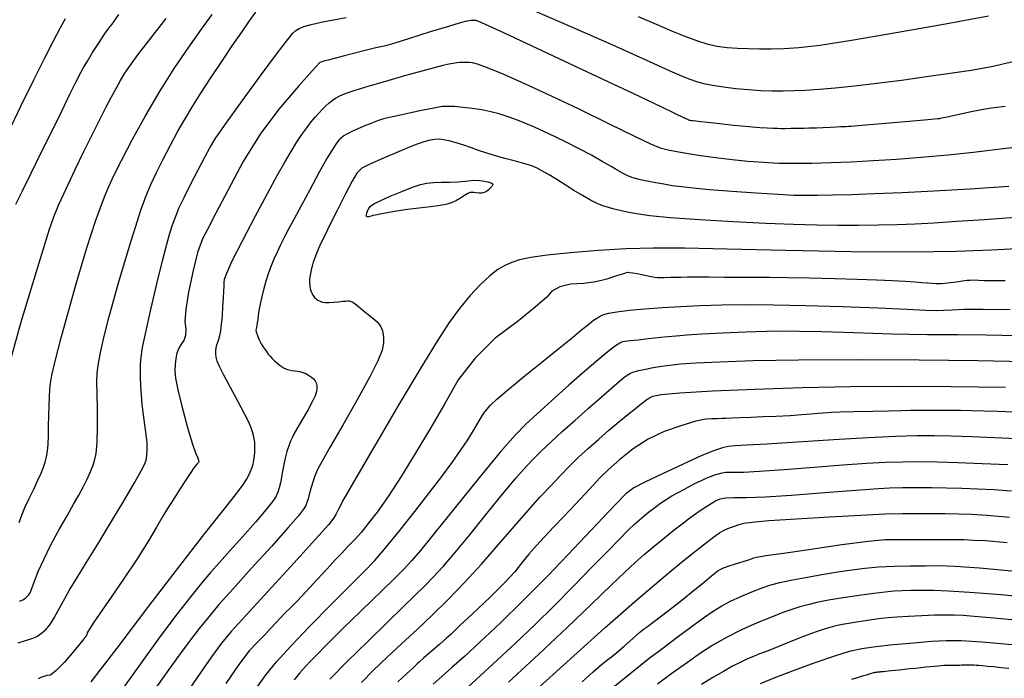
# Model space of a CAD drawing. Extents: x 349769 to 352969, y 1053825 to 1056825.
# Drawn here: x 351147 to 351305, y 1054960 to 1055066 of the extents above; entities that cross this region are included whole.
import ezdxf

# ---------------------------------------------------------------- set-up
doc = ezdxf.new("R2010")
doc.units = 0
doc.header["$MEASUREMENT"] = 0
doc.layers.add('INDEX', color=1, linetype='CONTINUOUS')
doc.layers.add('INTER', color=33, linetype='CONTINUOUS')

msp = doc.modelspace()

# ---------------------------------------------------------------- linework, layer by layer
at = {"layer": 'INDEX', "linetype": 'CONTINUOUS'}
for points in [[(351146.68, 1055036.29), (351147.7, 1055038.43), (351149.11, 1055041.3), (351150.91, 1055044.91), (351152.54, 1055048.22), (351154.03, 1055051.24), (351155.34, 1055053.95), (351156.37, 1055056.02), (351157.09, 1055057.45), (351157.52, 1055058.24), (351158.15, 1055059.3), (351158.98, 1055060.66), (351160.03, 1055062.29), (351160.89, 1055063.6), (351161.58, 1055064.58), (351162.1, 1055065.23), (351163.17, 1055066.76)], [(351305.51, 1055052.02), (351302.92, 1055051.67), (351300.32, 1055051.21), (351297.68, 1055050.63), (351295.92, 1055050.24), (351295.02, 1055050.05), (351294.98, 1055050.04), (351294.91, 1055050.03), (351294.82, 1055050.02), (351294.69, 1055050.01), (351293.11, 1055049.87), (351290.1, 1055049.61), (351285.64, 1055049.21), (351282.53, 1055048.94), (351280.79, 1055048.8), (351280.39, 1055048.77), (351279.98, 1055048.75), (351279.56, 1055048.73), (351279.13, 1055048.71), (351278.43, 1055048.68), (351277.46, 1055048.62), (351276.23, 1055048.56), (351275.24, 1055048.51), (351274.49, 1055048.49), (351273.99, 1055048.49), (351273.26, 1055048.48), (351272.32, 1055048.46), (351271.16, 1055048.44), (351270.22, 1055048.43), (351269.49, 1055048.43), (351268.97, 1055048.45), (351268.24, 1055048.47), (351267.3, 1055048.51), (351266.15, 1055048.57), (351264.35, 1055048.72), (351261.9, 1055048.97), (351258.81, 1055049.3), (351256.65, 1055049.54), (351255.43, 1055049.68), (351255.16, 1055049.72), (351254.96, 1055049.75), (351254.84, 1055049.77), (351254.8, 1055049.78), (351254.76, 1055049.79), (351254.72, 1055049.81), (351254.69, 1055049.84), (351253.94, 1055050.2), (351252.47, 1055050.89), (351250.29, 1055051.93), (351245.88, 1055054.01), (351239.24, 1055057.14), (351230.38, 1055061.32), (351224.3, 1055064.16), (351221.01, 1055065.66), (351220.51, 1055065.8), (351219.78, 1055065.8), (351218.83, 1055065.64), (351217.66, 1055065.32), (351215.78, 1055064.76), (351213.18, 1055063.96), (351209.87, 1055062.91), (351207.49, 1055062.18), (351206.04, 1055061.75), (351205.52, 1055061.64), (351204.49, 1055061.4), (351202.95, 1055061.02), (351200.9, 1055060.51), (351199.2, 1055060.08), (351197.84, 1055059.73), (351196.82, 1055059.46), (351196.09, 1055059.26), (351195.65, 1055059.13), (351195.49, 1055059.06), (351194.31, 1055057.78), (351192.1, 1055055.29), (351188.87, 1055051.58), (351185.89, 1055047.54), (351183.17, 1055043.18), (351180.71, 1055038.49), (351178.79, 1055034.85), (351177.43, 1055032.26), (351176.63, 1055030.72), (351175.85, 1055028.53), (351175.11, 1055025.68), (351174.4, 1055022.18), (351173.97, 1055019.44), (351173.82, 1055017.46), (351173.96, 1055016.23), (351173.9, 1055015.22), (351173.64, 1055014.42), (351173.19, 1055013.85), (351172.82, 1055013.17), (351172.53, 1055012.4), (351172.33, 1055011.54), (351172.22, 1055010.58), (351172.21, 1055009.53), (351172.28, 1055008.39), (351172.65, 1055006.5), (351173.29, 1055003.85), (351174.22, 1055000.45), (351174.96, 1054997.95), (351175.48, 1054996.36), (351175.81, 1054995.68), (351175.99, 1054995.19), (351176.02, 1054994.87), (351175.89, 1054994.74), (351175.73, 1054994.55), (351175.51, 1054994.3), (351175.26, 1054993.98), (351174.75, 1054993.25), (351174, 1054992.11), (351173, 1054990.56), (351172.17, 1054989.26), (351171.52, 1054988.23), (351171.03, 1054987.45), (351170.28, 1054986.19), (351169.25, 1054984.45), (351167.96, 1054982.23), (351166.15, 1054979.38), (351163.83, 1054975.92), (351161, 1054971.83), (351159.09, 1054969.01), (351158.11, 1054967.46), (351158.05, 1054967.17), (351157.43, 1054966.29), (351156.24, 1054964.84), (351154.48, 1054962.79), (351153.14, 1054961.41), (351152.2, 1054960.68), (351151.67, 1054960.61), (351151.16, 1054960.49), (351150.68, 1054960.33), (351150.22, 1054960.11)], [(351305.53, 1055024.01), (351302.17, 1055024.02), (351301.23, 1055024.08), (351300.46, 1055024.1), (351299.85, 1055024.08), (351299.41, 1055024.03), (351298.68, 1055023.94), (351297.65, 1055023.81), (351296.33, 1055023.64), (351295.24, 1055023.54), (351294.4, 1055023.51), (351293.8, 1055023.55), (351293.04, 1055023.62), (351292.13, 1055023.7), (351291.07, 1055023.79), (351289.49, 1055023.89), (351287.42, 1055023.99), (351284.84, 1055024.09), (351281.76, 1055024.2), (351278.17, 1055024.3), (351274.09, 1055024.41), (351270.59, 1055024.49), (351267.67, 1055024.52), (351265.34, 1055024.51), (351262.94, 1055024.52), (351260.47, 1055024.54), (351257.94, 1055024.57), (351256.2, 1055024.58), (351255.27, 1055024.59), (351255.14, 1055024.58), (351254.52, 1055024.57), (351253.42, 1055024.55), (351251.83, 1055024.52), (351250.69, 1055024.5), (351249.98, 1055024.48), (351249.71, 1055024.46), (351249.28, 1055024.51), (351248.68, 1055024.63), (351247.92, 1055024.81), (351247.17, 1055024.98), (351246.44, 1055025.11), (351245.72, 1055025.23), (351245.21, 1055025.3), (351244.9, 1055025.33), (351244.8, 1055025.32), (351244.21, 1055025.13), (351243.13, 1055024.78), (351241.57, 1055024.25), (351239.81, 1055023.85), (351237.86, 1055023.59), (351235.72, 1055023.46), (351234.02, 1055023.05), (351232.75, 1055022.36), (351231.91, 1055021.39), (351230.12, 1055019.8), (351227.36, 1055017.59), (351223.64, 1055014.77), (351220.42, 1055011.6), (351217.71, 1055008.09), (351215.51, 1055004.22), (351213.24, 1055000.35), (351210.91, 1054996.46), (351208.51, 1054992.57), (351206.44, 1054989.36), (351204.68, 1054986.84), (351203.25, 1054985.01), (351202.09, 1054983.6), (351201.21, 1054982.59), (351200.6, 1054981.99), (351199.86, 1054981.22), (351198.98, 1054980.28), (351197.95, 1054979.18), (351196.66, 1054977.78), (351195.1, 1054976.09), (351193.27, 1054974.12), (351191.81, 1054972.57), (351190.71, 1054971.43), (351189.98, 1054970.72), (351189.21, 1054969.93), (351188.4, 1054969.08), (351187.55, 1054968.16), (351186.56, 1054967.1), (351185.42, 1054965.92), (351184.14, 1054964.6), (351182.47, 1054962.41), (351180.4, 1054959.33)], [(351306.85, 1055002.91), (351304.37, 1055003.01), (351302.14, 1055003.09), (351300.17, 1055003.15), (351298.33, 1055003.18), (351296.61, 1055003.2), (351295.01, 1055003.19), (351293.77, 1055003.18), (351292.88, 1055003.18), (351292.35, 1055003.18), (351291.49, 1055003.17), (351290.31, 1055003.16), (351288.8, 1055003.14), (351286.79, 1055003.09), (351284.26, 1055003.03), (351281.23, 1055002.95), (351279.02, 1055002.89), (351277.63, 1055002.84), (351277.05, 1055002.81), (351276.32, 1055002.76), (351275.42, 1055002.68), (351274.36, 1055002.57), (351272.89, 1055002.46), (351271, 1055002.35), (351268.7, 1055002.24), (351266.6, 1055002.15), (351264.69, 1055002.06), (351262.99, 1055002), (351261.64, 1055001.94), (351260.65, 1055001.9), (351260.02, 1055001.87), (351259.27, 1055001.84), (351258.41, 1055001.82), (351257.44, 1055001.79), (351255.84, 1055001.45), (351253.62, 1055000.78), (351250.78, 1054999.8), (351248.17, 1054998.56), (351245.78, 1054997.05), (351243.63, 1054995.29), (351241.85, 1054993.73), (351240.44, 1054992.38), (351239.4, 1054991.23), (351238.09, 1054989.82), (351236.52, 1054988.15), (351234.69, 1054986.23), (351233.03, 1054984.48), (351231.56, 1054982.9), (351230.27, 1054981.5), (351229.04, 1054980.09), (351227.87, 1054978.69), (351226.76, 1054977.28), (351225.08, 1054975.45), (351222.81, 1054973.2), (351219.97, 1054970.53), (351217.97, 1054968.65), (351216.81, 1054967.55), (351216.49, 1054967.23), (351215.79, 1054966.61), (351214.72, 1054965.67), (351213.27, 1054964.43), (351212.18, 1054963.48), (351211.46, 1054962.83), (351211.1, 1054962.48), (351210.41, 1054961.83), (351209.38, 1054960.87), (351208.01, 1054959.61)]]:
    msp.add_lwpolyline(points, dxfattribs=at)
at = {"layer": 'INDEX', "linetype": 'CONTINUOUS', "flags": 128}
for points in [[(351237.59, 1054959.63), (351239.35, 1054961.21), (351240.72, 1054962.4), (351241.71, 1054963.2), (351242.3, 1054963.61), (351243.17, 1054964.32), (351244.32, 1054965.31), (351245.73, 1054966.58), (351246.82, 1054967.54), (351247.6, 1054968.18), (351248.07, 1054968.5), (351248.99, 1054969.18), (351250.35, 1054970.21), (351252.16, 1054971.6), (351253.86, 1054972.93), (351255.44, 1054974.2), (351256.91, 1054975.41), (351258.07, 1054976.36), (351258.92, 1054977.05), (351259.46, 1054977.48), (351260.28, 1054977.9), (351261.38, 1054978.31), (351262.75, 1054978.72), (351263.75, 1054979.02), (351264.35, 1054979.21), (351264.57, 1054979.29), (351264.78, 1054979.37), (351264.99, 1054979.46), (351265.18, 1054979.54), (351265.6, 1054979.64), (351266.23, 1054979.75), (351267.08, 1054979.88), (351269.55, 1054980.23), (351273.63, 1054980.82), (351279.31, 1054981.64), (351283.53, 1054982.19), (351286.26, 1054982.46), (351287.53, 1054982.47), (351289.2, 1054982.47), (351291.28, 1054982.48), (351293.76, 1054982.49), (351295.67, 1054982.49), (351297, 1054982.49), (351297.76, 1054982.47), (351298.9, 1054982.44), (351300.45, 1054982.38), (351302.39, 1054982.29), (351305.84, 1054981.96)], [(351280.92, 1054960.05), (351281.83, 1054960.33), (351282.6, 1054960.57), (351282.6, 1054960.57), (351283.23, 1054960.76), (351283.74, 1054960.92), (351284.12, 1054961.02), (351284.12, 1054961.02), (351284.37, 1054961.09), (351284.54, 1054961.12), (351284.66, 1054961.15), (351284.66, 1054961.15), (351284.78, 1054961.16), (351284.91, 1054961.18), (351285.03, 1054961.2), (351285.03, 1054961.2), (351285.16, 1054961.21), (351285.3, 1054961.22), (351285.44, 1054961.24), (351285.44, 1054961.24), (351285.58, 1054961.25), (351285.76, 1054961.26), (351286, 1054961.28), (351286, 1054961.28), (351286.33, 1054961.31), (351286.74, 1054961.36), (351287.25, 1054961.41), (351287.25, 1054961.41), (351287.86, 1054961.47), (351288.55, 1054961.55), (351289.33, 1054961.64), (351289.33, 1054961.64), (351290.2, 1054961.73), (351291.1, 1054961.83), (351291.98, 1054961.93), (351291.98, 1054961.93), (351292.79, 1054962.01), (351293.52, 1054962.09), (351294.17, 1054962.15), (351294.17, 1054962.15), (351294.74, 1054962.2), (351295.23, 1054962.24), (351295.65, 1054962.26), (351295.65, 1054962.26), (351295.99, 1054962.28), (351296.28, 1054962.29), (351296.54, 1054962.29), (351296.54, 1054962.29), (351296.81, 1054962.29), (351297.08, 1054962.3), (351297.35, 1054962.3), (351297.35, 1054962.3), (351297.63, 1054962.3), (351297.92, 1054962.31), (351298.21, 1054962.31), (351298.21, 1054962.31), (351298.5, 1054962.32), (351298.79, 1054962.32), (351299.07, 1054962.32), (351299.07, 1054962.32), (351299.32, 1054962.33), (351299.55, 1054962.33), (351299.77, 1054962.33), (351299.77, 1054962.33), (351299.95, 1054962.33), (351300.12, 1054962.33), (351300.26, 1054962.34), (351300.26, 1054962.34), (351300.39, 1054962.34), (351300.57, 1054962.33), (351300.85, 1054962.31), (351300.85, 1054962.31), (351301.3, 1054962.27), (351301.91, 1054962.22), (351302.71, 1054962.14), (351302.71, 1054962.14), (351303.67, 1054962.05), (351304.81, 1054961.93), (351306.12, 1054961.8)]]:
    msp.add_lwpolyline(points, dxfattribs=at)
at = {"layer": 'INTER', "linetype": 'CONTINUOUS'}
for points, elevation in [([(351147.19, 1054985.22), (351147.6, 1054986.39), (351148.12, 1054987.62), (351148.12, 1054987.62), (351148.79, 1054989.06), (351149.53, 1054990.57), (351150.21, 1054991.98), (351150.21, 1054991.98), (351150.72, 1054993.13), (351151.1, 1054994.07), (351151.38, 1054994.9), (351151.38, 1054994.9), (351151.59, 1054995.72), (351151.75, 1054996.64), (351151.85, 1054997.76), (351151.9, 1054999.14), (351151.91, 1055000.71), (351151.94, 1055002.35), (351151.94, 1055002.35), (351152, 1055003.95), (351152.07, 1055005.4), (351152.14, 1055006.59), (351152.14, 1055006.59), (351152.21, 1055007.55), (351152.43, 1055008.83), (351152.98, 1055011.12), (351152.98, 1055011.12), (351153.96, 1055014.84), (351155.18, 1055019.3), (351156.36, 1055023.53), (351156.36, 1055023.53), (351157.3, 1055026.8), (351158.05, 1055029.29), (351158.74, 1055031.45), (351158.74, 1055031.45), (351159.47, 1055033.57), (351160.21, 1055035.64), (351160.91, 1055037.51), (351160.91, 1055037.51), (351161.58, 1055039.16), (351162.4, 1055040.94), (351163.6, 1055043.33), (351163.6, 1055043.33), (351165.34, 1055046.63), (351167.49, 1055050.52), (351169.84, 1055054.53), (351169.84, 1055054.53), (351172.19, 1055058.25), (351174.43, 1055061.55), (351176.45, 1055064.41), (351176.45, 1055064.41), (351178.16, 1055066.79)], 2454), ([(351147.24, 1054972.55), (351147.52, 1054972.66), (351147.78, 1054972.78), (351147.78, 1054972.78), (351148.03, 1054972.93), (351148.26, 1054973.1), (351148.48, 1054973.29), (351148.48, 1054973.29), (351148.7, 1054973.52), (351148.94, 1054973.92), (351149.25, 1054974.62), (351149.25, 1054974.62), (351149.66, 1054975.75), (351150.26, 1054977.31), (351151.13, 1054979.28), (351151.13, 1054979.28), (351152.3, 1054981.61), (351153.63, 1054984.05), (351154.9, 1054986.29), (351154.9, 1054986.29), (351155.94, 1054988.13), (351156.77, 1054989.61), (351157.46, 1054990.88), (351157.46, 1054990.88), (351158.05, 1054992.04), (351158.55, 1054993.12), (351158.97, 1054994.12), (351158.97, 1054994.12), (351159.31, 1054995.08), (351159.55, 1054996.29), (351159.71, 1054998.06), (351159.71, 1054998.06), (351159.76, 1055000.57), (351159.75, 1055003.38), (351159.71, 1055005.9), (351159.71, 1055005.9), (351159.68, 1055007.71), (351159.74, 1055009.16), (351159.95, 1055010.77), (351159.95, 1055010.77), (351160.38, 1055012.95), (351160.97, 1055015.54), (351161.66, 1055018.28), (351161.66, 1055018.28), (351162.38, 1055020.96), (351163.14, 1055023.66), (351163.98, 1055026.5), (351163.98, 1055026.5), (351164.9, 1055029.56), (351165.85, 1055032.61), (351166.75, 1055035.34), (351166.75, 1055035.34), (351167.55, 1055037.56), (351168.33, 1055039.47), (351169.23, 1055041.38), (351169.23, 1055041.38), (351170.3, 1055043.53), (351171.49, 1055045.81), (351172.69, 1055048.02), (351173.84, 1055050.04), (351175.02, 1055052.01), (351176.37, 1055054.16), (351176.37, 1055054.16), (351177.98, 1055056.62), (351179.72, 1055059.23), (351181.42, 1055061.74), (351181.42, 1055061.74), (351182.93, 1055063.93), (351184.2, 1055065.75), (351185.2, 1055067.13)], 2456), ([(351229.95, 1055067.36), (351235.88, 1055064.81), (351242.35, 1055061.94), (351247.94, 1055059.42), (351247.94, 1055059.42), (351251.57, 1055057.79), (351253.64, 1055056.89), (351254.89, 1055056.39), (351255.97, 1055056.03), (351257.14, 1055055.71), (351258.55, 1055055.42), (351258.55, 1055055.42), (351260.3, 1055055.15), (351262.27, 1055054.9), (351264.31, 1055054.7), (351264.31, 1055054.7), (351266.27, 1055054.58), (351268.13, 1055054.53), (351269.9, 1055054.52), (351269.9, 1055054.52), (351271.63, 1055054.55), (351273.47, 1055054.62), (351275.63, 1055054.77), (351275.63, 1055054.77), (351278.24, 1055054.99), (351281.34, 1055055.31), (351284.9, 1055055.73), (351284.9, 1055055.73), (351288.86, 1055056.24), (351292.91, 1055056.79), (351296.71, 1055057.33), (351296.71, 1055057.33), (351300.05, 1055057.84), (351303.31, 1055058.44), (351307.03, 1055059.3)], 2458), ([(351145.31, 1055047.55), (351147.53, 1055052.17), (351149.6, 1055056.38), (351149.6, 1055056.38), (351151.32, 1055059.83), (351152.7, 1055062.52), (351153.78, 1055064.57), (351153.78, 1055064.57), (351154.62, 1055066.12)], 2448), ([(351145.92, 1055011.58), (351147.53, 1055017.42), (351149.37, 1055023.59), (351150.98, 1055028.8), (351150.98, 1055028.8), (351152.03, 1055032.16), (351152.78, 1055034.3), (351153.58, 1055036.25), (351153.58, 1055036.25), (351154.73, 1055038.8), (351156.13, 1055041.77), (351157.57, 1055044.77), (351157.57, 1055044.77), (351158.89, 1055047.47), (351160.07, 1055049.82), (351161.12, 1055051.84), (351161.12, 1055051.84), (351162.03, 1055053.56), (351162.81, 1055055), (351163.47, 1055056.18), (351163.47, 1055056.18), (351164.07, 1055057.21), (351164.89, 1055058.43), (351166.23, 1055060.27), (351166.23, 1055060.27), (351168.31, 1055062.99), (351170.79, 1055066.14)], 2452), ([(351147.03, 1054965.89), (351148.05, 1054966.17), (351148.93, 1054966.45), (351148.93, 1054966.45), (351149.57, 1054966.69), (351150.03, 1054966.91), (351150.4, 1054967.14), (351150.4, 1054967.14), (351150.76, 1054967.41), (351151.13, 1054967.73), (351151.51, 1054968.09), (351151.51, 1054968.09), (351151.9, 1054968.52), (351152.33, 1054969.09), (351152.83, 1054969.91), (351153.46, 1054971.04), (351154.23, 1054972.5), (351155.22, 1054974.25), (351155.22, 1054974.25), (351156.45, 1054976.28), (351157.97, 1054978.72), (351159.81, 1054981.7), (351159.81, 1054981.7), (351161.93, 1054985.21), (351164.04, 1054988.74), (351165.75, 1054991.65), (351165.75, 1054991.65), (351166.8, 1054993.48), (351167.33, 1054994.5), (351167.57, 1054995.19), (351167.57, 1054995.19), (351167.71, 1054995.93), (351167.77, 1054996.84), (351167.73, 1054997.97), (351167.73, 1054997.97), (351167.58, 1054999.34), (351167.36, 1055000.88), (351167.14, 1055002.51), (351167.14, 1055002.51), (351166.95, 1055004.14), (351166.81, 1055005.71), (351166.72, 1055007.15), (351166.72, 1055007.15), (351166.66, 1055008.44), (351166.65, 1055009.59), (351166.67, 1055010.66), (351166.67, 1055010.66), (351166.77, 1055011.77), (351167.01, 1055013.31), (351167.52, 1055015.77), (351167.52, 1055015.77), (351168.34, 1055019.39), (351169.32, 1055023.5), (351170.23, 1055027.23), (351170.23, 1055027.23), (351170.91, 1055029.88), (351171.4, 1055031.67), (351171.83, 1055033), (351171.83, 1055033), (351172.28, 1055034.25), (351172.85, 1055035.65), (351173.66, 1055037.39), (351173.66, 1055037.39), (351174.75, 1055039.56), (351175.93, 1055041.85), (351176.98, 1055043.86), (351176.98, 1055043.86), (351177.8, 1055045.37), (351178.77, 1055046.94), (351180.42, 1055049.32), (351180.42, 1055049.32), (351183.04, 1055052.95), (351186.07, 1055057.06), (351188.69, 1055060.6), (351188.69, 1055060.6), (351190.31, 1055062.75), (351191.15, 1055063.78), (351191.63, 1055064.22), (351191.63, 1055064.22), (351192.15, 1055064.53), (351192.91, 1055064.82), (351194.06, 1055065.14), (351194.06, 1055065.14), (351195.7, 1055065.52), (351197.66, 1055065.92), (351199.7, 1055066.3)], 2458), ([(351246.59, 1055066.46), (351249.47, 1055065.2), (351251.95, 1055064.15), (351254.08, 1055063.28), (351254.08, 1055063.28), (351255.94, 1055062.59), (351257.62, 1055062.07), (351259.23, 1055061.7), (351259.23, 1055061.7), (351260.87, 1055061.48), (351262.55, 1055061.35), (351264.27, 1055061.29), (351264.27, 1055061.29), (351266.05, 1055061.25), (351267.93, 1055061.24), (351269.98, 1055061.3), (351269.98, 1055061.3), (351272.37, 1055061.46), (351275.74, 1055061.85), (351280.84, 1055062.63), (351280.84, 1055062.63), (351288.03, 1055063.87), (351295.96, 1055065.29), (351302.87, 1055066.56)], 2456), ([(351158.74, 1054959.6), (351162.91, 1054965.04), (351168.02, 1054971.75), (351173.01, 1054978.26), (351173.01, 1054978.26), (351177.01, 1054983.41), (351179.95, 1054987.14), (351181.93, 1054989.66), (351181.93, 1054989.66), (351183.09, 1054991.2), (351183.69, 1054992.09), (351184.01, 1054992.69), (351184.01, 1054992.69), (351184.28, 1054993.27), (351184.53, 1054993.9), (351184.74, 1054994.55), (351184.74, 1054994.55), (351184.88, 1054995.22), (351184.97, 1054995.88), (351185.03, 1054996.5), (351185.03, 1054996.5), (351185.05, 1054997.05), (351185.05, 1054997.57), (351185.01, 1054998.08), (351185.01, 1054998.08), (351184.94, 1054998.61), (351184.82, 1054999.17), (351184.67, 1054999.74), (351184.67, 1054999.74), (351184.46, 1055000.39), (351184.07, 1055001.28), (351183.38, 1055002.67), (351183.38, 1055002.67), (351182.32, 1055004.66), (351181.11, 1055006.89), (351180.06, 1055008.87), (351180.06, 1055008.87), (351179.38, 1055010.25), (351179.01, 1055011.12), (351178.84, 1055011.73), (351178.84, 1055011.73), (351178.76, 1055012.27), (351178.75, 1055012.78), (351178.8, 1055013.26), (351178.8, 1055013.26), (351178.93, 1055013.71), (351179.09, 1055014.17), (351179.26, 1055014.66), (351179.26, 1055014.66), (351179.42, 1055015.22), (351179.57, 1055015.97), (351179.7, 1055017), (351179.7, 1055017), (351179.82, 1055018.37), (351179.92, 1055019.88), (351180, 1055021.27), (351180, 1055021.27), (351180.06, 1055022.35), (351180.09, 1055023.13), (351180.11, 1055023.71), (351180.11, 1055023.71), (351180.17, 1055024.26), (351180.52, 1055025.24), (351181.42, 1055027.19), (351181.42, 1055027.19), (351183.06, 1055030.42), (351185.09, 1055034.32), (351187.06, 1055038.04), (351187.06, 1055038.04), (351188.64, 1055040.93), (351189.85, 1055043.08), (351190.85, 1055044.77), (351190.85, 1055044.77), (351191.75, 1055046.23), (351192.59, 1055047.5), (351193.36, 1055048.59), (351193.36, 1055048.59), (351194.06, 1055049.51), (351194.71, 1055050.28), (351195.31, 1055050.95), (351195.31, 1055050.95), (351195.88, 1055051.55), (351196.42, 1055052.08), (351196.93, 1055052.55), (351196.93, 1055052.55), (351197.43, 1055052.96), (351197.99, 1055053.33), (351198.71, 1055053.71), (351198.71, 1055053.71), (351199.7, 1055054.12), (351201.15, 1055054.61), (351203.24, 1055055.27), (351203.24, 1055055.27), (351206.06, 1055056.09), (351209.14, 1055056.97), (351211.91, 1055057.74), (351211.91, 1055057.74), (351213.91, 1055058.28), (351215.26, 1055058.62), (351216.18, 1055058.83), (351216.18, 1055058.83), (351216.89, 1055058.96), (351217.47, 1055059.04), (351217.98, 1055059.09), (351217.98, 1055059.09), (351218.47, 1055059.11), (351218.96, 1055059.12), (351219.43, 1055059.11), (351219.43, 1055059.11), (351219.94, 1055059.05), (351220.75, 1055058.83), (351222.19, 1055058.32), (351222.19, 1055058.32), (351224.5, 1055057.38), (351227.75, 1055055.96), (351231.94, 1055054.04), (351231.94, 1055054.04), (351236.93, 1055051.66), (351241.93, 1055049.23), (351246.02, 1055047.22), (351246.02, 1055047.22), (351248.56, 1055046), (351250.14, 1055045.36), (351251.63, 1055044.98), (351251.63, 1055044.98), (351253.71, 1055044.6), (351256.27, 1055044.19), (351259, 1055043.81), (351259, 1055043.81), (351261.66, 1055043.48), (351264.21, 1055043.22), (351266.71, 1055043.04), (351266.71, 1055043.04), (351269.19, 1055042.92), (351271.75, 1055042.88), (351274.5, 1055042.9), (351274.5, 1055042.9), (351277.51, 1055042.98), (351280.78, 1055043.11), (351284.3, 1055043.31), (351284.3, 1055043.31), (351288.06, 1055043.55), (351292.06, 1055043.87), (351296.35, 1055044.26), (351296.35, 1055044.26), (351300.87, 1055044.74), (351305.2, 1055045.24), (351308.87, 1055045.69)], 2462), ([(351306.13, 1055039.15), (351299.85, 1055038.73), (351299.85, 1055038.73), (351294.08, 1055038.39), (351288.97, 1055038.13), (351284.56, 1055037.95), (351284.56, 1055037.95), (351280.85, 1055037.83), (351277.81, 1055037.76), (351275.41, 1055037.72), (351275.41, 1055037.72), (351273.5, 1055037.7), (351271.59, 1055037.73), (351269.06, 1055037.84), (351269.06, 1055037.84), (351265.56, 1055038.06), (351261.63, 1055038.35), (351258.05, 1055038.63), (351258.05, 1055038.63), (351255.41, 1055038.88), (351253.54, 1055039.08), (351252.06, 1055039.28), (351252.06, 1055039.28), (351250.69, 1055039.5), (351249.42, 1055039.72), (351248.32, 1055039.93), (351248.32, 1055039.93), (351247.45, 1055040.1), (351246.75, 1055040.26), (351246.14, 1055040.43), (351246.14, 1055040.43), (351245.55, 1055040.62), (351244.92, 1055040.88), (351244.2, 1055041.24), (351244.2, 1055041.24), (351243.32, 1055041.74), (351242.23, 1055042.38), (351240.82, 1055043.19), (351240.82, 1055043.19), (351239.07, 1055044.16), (351237.11, 1055045.2), (351235.14, 1055046.21), (351235.14, 1055046.21), (351233.28, 1055047.13), (351231.56, 1055047.94), (351229.95, 1055048.67), (351229.95, 1055048.67), (351228.41, 1055049.31), (351226.95, 1055049.89), (351225.57, 1055050.38), (351225.57, 1055050.38), (351224.25, 1055050.8), (351222.92, 1055051.16), (351221.5, 1055051.45), (351221.5, 1055051.45), (351219.95, 1055051.68), (351218.41, 1055051.86), (351217.1, 1055051.98), (351217.1, 1055051.98), (351216.11, 1055052.02), (351215.13, 1055051.97), (351213.78, 1055051.75), (351213.78, 1055051.75), (351211.81, 1055051.35), (351209.6, 1055050.88), (351207.66, 1055050.45), (351207.66, 1055050.45), (351206.38, 1055050.17), (351205.52, 1055049.95), (351204.72, 1055049.68), (351204.72, 1055049.68), (351203.68, 1055049.29), (351202.54, 1055048.83), (351201.49, 1055048.38), (351201.49, 1055048.38), (351200.7, 1055048.02), (351200.13, 1055047.74), (351199.68, 1055047.5), (351199.68, 1055047.5), (351199.3, 1055047.26), (351198.94, 1055046.98), (351198.56, 1055046.62), (351198.56, 1055046.62), (351198.14, 1055046.1), (351197.54, 1055045.2), (351196.62, 1055043.65), (351196.62, 1055043.65), (351195.33, 1055041.32), (351193.85, 1055038.61), (351192.45, 1055036.03), (351192.45, 1055036.03), (351191.35, 1055033.98), (351190.49, 1055032.39), (351189.8, 1055031.05), (351189.8, 1055031.05), (351189.17, 1055029.8), (351188.61, 1055028.61), (351188.1, 1055027.48), (351188.1, 1055027.48), (351187.65, 1055026.39), (351187.24, 1055025.29), (351186.85, 1055024.1), (351186.85, 1055024.1), (351186.48, 1055022.79), (351186.15, 1055021.45), (351185.88, 1055020.23), (351185.88, 1055020.23), (351185.7, 1055019.22), (351185.58, 1055018.41), (351185.49, 1055017.77), (351185.49, 1055017.77), (351185.42, 1055017.25), (351185.36, 1055016.84), (351185.3, 1055016.53), (351185.3, 1055016.53), (351185.24, 1055016.3), (351185.22, 1055016.09), (351185.26, 1055015.81), (351185.26, 1055015.81), (351185.39, 1055015.4), (351185.58, 1055014.91), (351185.81, 1055014.4), (351185.81, 1055014.4), (351186.07, 1055013.91), (351186.34, 1055013.46), (351186.62, 1055013.03), (351186.62, 1055013.03), (351186.9, 1055012.63), (351187.2, 1055012.24), (351187.5, 1055011.88), (351187.5, 1055011.88), (351187.81, 1055011.54), (351188.13, 1055011.22), (351188.45, 1055010.93), (351188.45, 1055010.93), (351188.78, 1055010.65), (351189.11, 1055010.4), (351189.44, 1055010.18), (351189.44, 1055010.18), (351189.77, 1055009.98), (351190.11, 1055009.82), (351190.51, 1055009.7), (351190.51, 1055009.7), (351190.96, 1055009.61), (351191.44, 1055009.55), (351191.89, 1055009.49), (351191.89, 1055009.49), (351192.27, 1055009.43), (351192.59, 1055009.35), (351192.89, 1055009.25), (351192.89, 1055009.25), (351193.2, 1055009.12), (351193.51, 1055008.95), (351193.83, 1055008.76), (351193.83, 1055008.76), (351194.16, 1055008.54), (351194.47, 1055008.28), (351194.73, 1055007.97), (351194.73, 1055007.97), (351194.9, 1055007.62), (351195, 1055007.22), (351195.01, 1055006.76), (351195.01, 1055006.76), (351194.93, 1055006.25), (351194.7, 1055005.55), (351194.24, 1055004.57), (351194.24, 1055004.57), (351193.52, 1055003.23), (351192.7, 1055001.77), (351191.95, 1055000.49), (351191.95, 1055000.49), (351191.42, 1054999.58), (351191.06, 1054998.92), (351190.76, 1054998.28), (351190.76, 1054998.28), (351190.47, 1054997.5), (351190.17, 1054996.57), (351189.9, 1054995.55), (351189.9, 1054995.55), (351189.68, 1054994.5), (351189.49, 1054993.46), (351189.31, 1054992.47), (351189.31, 1054992.47), (351189.13, 1054991.57), (351188.93, 1054990.78), (351188.72, 1054990.09), (351188.72, 1054990.09), (351188.47, 1054989.45), (351187.94, 1054988.6), (351186.87, 1054987.26), (351186.87, 1054987.26), (351185.13, 1054985.25), (351183.03, 1054982.89), (351181, 1054980.63), (351181, 1054980.63), (351179.35, 1054978.79), (351177.93, 1054977.18), (351176.48, 1054975.46), (351176.48, 1054975.46), (351174.75, 1054973.33), (351172.57, 1054970.52), (351169.78, 1054966.81), (351169.78, 1054966.81), (351166.39, 1054962.15), (351162.96, 1054957.37)], 2464), ([(351307.13, 1055034.15), (351302.18, 1055033.82), (351297.73, 1055033.51), (351297.73, 1055033.51), (351294.12, 1055033.28), (351291.07, 1055033.11), (351288.19, 1055033), (351288.19, 1055033), (351285.16, 1055032.93), (351281.96, 1055032.9), (351278.67, 1055032.9), (351278.67, 1055032.9), (351275.29, 1055032.93), (351271.55, 1055033.03), (351267.11, 1055033.2), (351267.11, 1055033.2), (351261.85, 1055033.47), (351256.43, 1055033.79), (351251.74, 1055034.14), (351251.74, 1055034.14), (351248.45, 1055034.46), (351246.3, 1055034.76), (351244.85, 1055035.03), (351244.85, 1055035.03), (351243.7, 1055035.28), (351242.71, 1055035.51), (351241.81, 1055035.76), (351241.81, 1055035.76), (351240.93, 1055036.04), (351239.99, 1055036.43), (351238.92, 1055036.96), (351238.92, 1055036.96), (351237.66, 1055037.68), (351236.27, 1055038.53), (351234.86, 1055039.41), (351234.86, 1055039.41), (351233.51, 1055040.25), (351232.28, 1055041), (351231.24, 1055041.62), (351231.24, 1055041.62), (351230.38, 1055042.09), (351229.52, 1055042.46), (351228.41, 1055042.81), (351228.41, 1055042.81), (351226.89, 1055043.22), (351225.17, 1055043.67), (351223.52, 1055044.12), (351223.52, 1055044.12), (351222.15, 1055044.54), (351220.96, 1055044.95), (351219.81, 1055045.36), (351219.81, 1055045.36), (351218.58, 1055045.78), (351217.35, 1055046.16), (351216.25, 1055046.46), (351216.25, 1055046.46), (351215.35, 1055046.65), (351214.61, 1055046.73), (351213.94, 1055046.71), (351213.94, 1055046.71), (351213.2, 1055046.6), (351212.16, 1055046.31), (351210.53, 1055045.72), (351210.53, 1055045.72), (351208.21, 1055044.78), (351205.67, 1055043.7), (351203.52, 1055042.75), (351203.52, 1055042.75), (351202.2, 1055042.07), (351201.41, 1055041.31), (351200.64, 1055040), (351200.64, 1055040), (351199.53, 1055037.84), (351198.23, 1055035.27), (351197.05, 1055032.9), (351197.05, 1055032.9), (351196.21, 1055031.19), (351195.65, 1055030.03), (351195.26, 1055029.17), (351195.26, 1055029.17), (351194.93, 1055028.4), (351194.65, 1055027.67), (351194.41, 1055026.99), (351194.41, 1055026.99), (351194.22, 1055026.35), (351194.06, 1055025.76), (351193.95, 1055025.19), (351193.95, 1055025.19), (351193.87, 1055024.66), (351193.83, 1055024.15), (351193.83, 1055023.66), (351193.83, 1055023.66), (351193.86, 1055023.21), (351193.93, 1055022.78), (351194.04, 1055022.37), (351194.04, 1055022.37), (351194.19, 1055022), (351194.38, 1055021.65), (351194.6, 1055021.35), (351194.6, 1055021.35), (351194.87, 1055021.09), (351195.17, 1055020.88), (351195.51, 1055020.71), (351195.51, 1055020.71), (351195.9, 1055020.59), (351196.37, 1055020.53), (351196.97, 1055020.52), (351196.97, 1055020.52), (351197.7, 1055020.56), (351198.48, 1055020.64), (351199.15, 1055020.71), (351199.15, 1055020.71), (351199.64, 1055020.76), (351199.96, 1055020.78), (351200.18, 1055020.79), (351200.18, 1055020.79), (351200.39, 1055020.76), (351200.66, 1055020.64), (351201.08, 1055020.35), (351201.08, 1055020.35), (351201.69, 1055019.87), (351202.45, 1055019.25), (351203.25, 1055018.6), (351203.25, 1055018.6), (351204, 1055018), (351204.66, 1055017.4), (351205.19, 1055016.74), (351205.19, 1055016.74), (351205.54, 1055015.97), (351205.71, 1055015.08), (351205.69, 1055014.06), (351205.69, 1055014.06), (351205.46, 1055012.87), (351204.81, 1055011.16), (351203.52, 1055008.56), (351203.52, 1055008.56), (351201.49, 1055004.89), (351199.17, 1055000.84), (351197.13, 1054997.34), (351197.13, 1054997.34), (351195.82, 1054995.05), (351195.09, 1054993.68), (351194.67, 1054992.7), (351194.67, 1054992.7), (351194.33, 1054991.68), (351194.02, 1054990.64), (351193.77, 1054989.7), (351193.77, 1054989.7), (351193.58, 1054988.98), (351193.41, 1054988.41), (351193.2, 1054987.9), (351193.2, 1054987.9), (351192.86, 1054987.32), (351192.06, 1054986.29), (351190.4, 1054984.38), (351190.4, 1054984.38), (351187.69, 1054981.35), (351184.47, 1054977.79), (351181.48, 1054974.49), (351181.48, 1054974.49), (351179.28, 1054972.01), (351177.63, 1054970.07), (351176.11, 1054968.17), (351176.11, 1054968.17), (351174.39, 1054965.9), (351172.47, 1054963.29), (351170.42, 1054960.45), (351170.42, 1054960.45), (351168.35, 1054957.53)], 2466), ([(351308.39, 1055029.2), (351303.31, 1055028.93), (351297.72, 1055028.69), (351290.43, 1055028.58), (351290.43, 1055028.58), (351280.82, 1055028.66), (351270.31, 1055028.86), (351260.89, 1055029.08), (351260.89, 1055029.08), (351254.01, 1055029.23), (351248.99, 1055029.26), (351244.67, 1055029.15), (351244.67, 1055029.15), (351240.15, 1055028.88), (351235.72, 1055028.5), (351231.97, 1055028.1), (351231.97, 1055028.1), (351229.33, 1055027.73), (351227.56, 1055027.37), (351226.29, 1055026.97), (351226.29, 1055026.97), (351225.18, 1055026.49), (351224.04, 1055025.8), (351222.76, 1055024.79), (351222.76, 1055024.79), (351221.23, 1055023.35), (351219.56, 1055021.57), (351217.88, 1055019.55), (351217.88, 1055019.55), (351216.24, 1055017.3), (351214.31, 1055014.33), (351211.69, 1055010.02), (351211.69, 1055010.02), (351208.17, 1055004.12), (351204.4, 1054997.73), (351201.25, 1054992.33), (351201.25, 1054992.33), (351199.35, 1054989), (351198.45, 1054987.33), (351198.08, 1054986.57), (351198.08, 1054986.57), (351197.73, 1054985.97), (351196.84, 1054984.84), (351194.8, 1054982.53), (351194.8, 1054982.53), (351191.3, 1054978.68), (351187.19, 1054974.19), (351183.57, 1054970.24), (351183.57, 1054970.24), (351181.24, 1054967.67), (351179.68, 1054965.8), (351178.07, 1054963.6), (351178.07, 1054963.6), (351175.78, 1054960.31), (351173.11, 1054956.41)], 2468), ([(351185.49, 1054958.89), (351186.87, 1054960.77), (351188.53, 1054962.8), (351190.79, 1054965.33), (351190.79, 1054965.33), (351193.87, 1054968.54), (351197.26, 1054971.99), (351200.31, 1054975.04), (351200.31, 1054975.04), (351202.54, 1054977.28), (351204.28, 1054979.11), (351206.07, 1054981.17), (351206.07, 1054981.17), (351208.28, 1054983.87), (351210.73, 1054986.96), (351213.09, 1054989.99), (351213.09, 1054989.99), (351215.08, 1054992.6), (351216.72, 1054994.82), (351218.08, 1054996.75), (351218.08, 1054996.75), (351219.22, 1054998.48), (351220.15, 1054999.97), (351220.87, 1055001.17), (351220.87, 1055001.17), (351221.4, 1055002.06), (351221.83, 1055002.74), (351222.27, 1055003.34), (351222.27, 1055003.34), (351222.87, 1055004.03), (351223.88, 1055005), (351225.6, 1055006.47), (351225.6, 1055006.47), (351228.17, 1055008.57), (351231.14, 1055010.95), (351233.92, 1055013.18), (351233.92, 1055013.18), (351236.05, 1055014.92), (351237.57, 1055016.18), (351238.65, 1055017.06), (351238.65, 1055017.06), (351239.44, 1055017.67), (351240.04, 1055018.08), (351240.56, 1055018.38), (351240.56, 1055018.38), (351241.1, 1055018.62), (351241.89, 1055018.83), (351243.19, 1055019.05), (351243.19, 1055019.05), (351245.17, 1055019.27), (351247.68, 1055019.51), (351250.48, 1055019.72), (351250.48, 1055019.72), (351253.4, 1055019.9), (351256.51, 1055020.04), (351259.95, 1055020.14), (351259.95, 1055020.14), (351263.85, 1055020.18), (351268.33, 1055020.16), (351273.51, 1055020.05), (351273.51, 1055020.05), (351279.36, 1055019.86), (351285.11, 1055019.64), (351289.8, 1055019.44), (351289.8, 1055019.44), (351292.79, 1055019.31), (351294.51, 1055019.26), (351295.69, 1055019.28), (351295.69, 1055019.28), (351297.02, 1055019.36), (351298.98, 1055019.45), (351302, 1055019.47), (351302, 1055019.47), (351306.32, 1055019.39)], 2472), ([(351307.61, 1055015.18), (351302.48, 1055015.28), (351297.94, 1055015.31), (351293.07, 1055015.34), (351293.07, 1055015.34), (351287.27, 1055015.46), (351281.25, 1055015.63), (351276.09, 1055015.79), (351276.09, 1055015.79), (351272.5, 1055015.89), (351269.86, 1055015.92), (351267.2, 1055015.88), (351267.2, 1055015.88), (351263.82, 1055015.76), (351260.14, 1055015.59), (351256.82, 1055015.42), (351256.82, 1055015.42), (351254.39, 1055015.26), (351252.68, 1055015.12), (351251.38, 1055015), (351251.38, 1055015), (351250.24, 1055014.88), (351249.2, 1055014.77), (351248.25, 1055014.67), (351248.25, 1055014.67), (351247.39, 1055014.58), (351246.62, 1055014.5), (351245.95, 1055014.42), (351245.95, 1055014.42), (351245.36, 1055014.36), (351244.86, 1055014.31), (351244.45, 1055014.26), (351244.45, 1055014.26), (351244.1, 1055014.2), (351243.66, 1055014.01), (351242.95, 1055013.54), (351242.95, 1055013.54), (351241.79, 1055012.67), (351240.16, 1055011.34), (351238.03, 1055009.52), (351238.03, 1055009.52), (351235.44, 1055007.23), (351232.75, 1055004.81), (351230.38, 1055002.67), (351230.38, 1055002.67), (351228.57, 1055001.01), (351226.82, 1054999.21), (351224.44, 1054996.48), (351224.44, 1054996.48), (351221.02, 1054992.33), (351217.19, 1054987.59), (351213.85, 1054983.44), (351213.85, 1054983.44), (351211.65, 1054980.72), (351210.21, 1054979.03), (351208.94, 1054977.68), (351208.94, 1054977.68), (351207.36, 1054976.1), (351205.56, 1054974.34), (351203.77, 1054972.61), (351203.77, 1054972.61), (351202.16, 1054971.06), (351200.68, 1054969.62), (351199.24, 1054968.21), (351199.24, 1054968.21), (351197.77, 1054966.76), (351196.35, 1054965.33), (351195.08, 1054964.05), (351195.08, 1054964.05), (351194.03, 1054962.99), (351193.14, 1054962.03), (351192.27, 1054961.05), (351192.27, 1054961.05), (351191.36, 1054959.92)], 2474), ([(351197.07, 1054960.03), (351199.88, 1054962.86), (351203.16, 1054966.1), (351206.29, 1054969.16), (351206.29, 1054969.16), (351208.8, 1054971.59), (351210.75, 1054973.47), (351212.33, 1054975.03), (351212.33, 1054975.03), (351213.75, 1054976.48), (351215.27, 1054978.14), (351217.16, 1054980.33), (351217.16, 1054980.33), (351219.55, 1054983.24), (351222.1, 1054986.39), (351224.32, 1054989.15), (351224.32, 1054989.15), (351225.87, 1054991.05), (351226.92, 1054992.31), (351227.78, 1054993.29), (351227.78, 1054993.29), (351228.69, 1054994.28), (351229.77, 1054995.4), (351231.06, 1054996.68), (351231.06, 1054996.68), (351232.61, 1054998.14), (351234.41, 1054999.79), (351236.41, 1055001.59), (351236.41, 1055001.59), (351238.57, 1055003.5), (351240.64, 1055005.31), (351242.36, 1055006.81), (351242.36, 1055006.81), (351243.54, 1055007.84), (351244.31, 1055008.48), (351244.84, 1055008.87), (351244.84, 1055008.87), (351245.34, 1055009.16), (351245.92, 1055009.38), (351246.7, 1055009.6), (351246.7, 1055009.6), (351247.76, 1055009.83), (351249.01, 1055010.07), (351250.33, 1055010.29), (351250.33, 1055010.29), (351251.67, 1055010.48), (351253.39, 1055010.65), (351255.93, 1055010.82), (351255.93, 1055010.82), (351259.71, 1055011.01), (351265.07, 1055011.19), (351272.36, 1055011.32), (351272.36, 1055011.32), (351281.62, 1055011.37), (351291.69, 1055011.34), (351301.12, 1055011.23), (351301.12, 1055011.23), (351308.76, 1055011.04)], 2476), ([(351202.14, 1054959.52), (351204.11, 1054961.46), (351204.11, 1054961.46), (351206.31, 1054963.55), (351208.66, 1054965.75), (351211.08, 1054968), (351211.08, 1054968), (351213.53, 1054970.31), (351216.04, 1054972.76), (351218.67, 1054975.48), (351218.67, 1054975.48), (351221.42, 1054978.53), (351224.16, 1054981.68), (351226.71, 1054984.62), (351226.71, 1054984.62), (351228.91, 1054987.13), (351230.81, 1054989.24), (351232.49, 1054991.05), (351232.49, 1054991.05), (351234.04, 1054992.68), (351235.52, 1054994.2), (351237.03, 1054995.67), (351237.03, 1054995.67), (351238.62, 1054997.14), (351240.25, 1054998.6), (351241.89, 1055000.02), (351241.89, 1055000.02), (351243.47, 1055001.35), (351244.92, 1055002.53), (351246.14, 1055003.51), (351246.14, 1055003.51), (351247.07, 1055004.24), (351247.77, 1055004.77), (351248.32, 1055005.17), (351248.32, 1055005.17), (351248.92, 1055005.48), (351250.3, 1055005.76), (351253.3, 1055006.04), (351253.3, 1055006.04), (351258.5, 1055006.34), (351265.33, 1055006.62), (351272.94, 1055006.86), (351272.94, 1055006.86), (351280.67, 1055007.01), (351288.57, 1055007.07), (351296.87, 1055007.04), (351296.87, 1055007.04), (351305.58, 1055006.92)], 2478), ([(351311.75, 1054998.42), (351304.99, 1054998.72), (351304.99, 1054998.72), (351300.17, 1054998.94), (351296.86, 1054999.06), (351294.18, 1054999.11), (351294.18, 1054999.11), (351291.35, 1054999.1), (351287.92, 1054999.01), (351283.51, 1054998.8), (351283.51, 1054998.8), (351277.97, 1054998.48), (351272.17, 1054998.11), (351267.25, 1054997.79), (351267.25, 1054997.79), (351264.03, 1054997.6), (351262.17, 1054997.49), (351261.06, 1054997.39), (351261.06, 1054997.39), (351260.11, 1054997.21), (351258.85, 1054996.78), (351256.84, 1054995.93), (351256.84, 1054995.93), (351253.84, 1054994.56), (351250.5, 1054992.99), (351247.67, 1054991.65), (351247.67, 1054991.65), (351245.91, 1054990.77), (351244.62, 1054989.8), (351242.88, 1054988.04), (351242.88, 1054988.04), (351240.01, 1054984.98), (351236.28, 1054981), (351232.17, 1054976.72), (351232.17, 1054976.72), (351228.15, 1054972.66), (351224.44, 1054969.05), (351221.24, 1054966.04), (351221.24, 1054966.04), (351218.68, 1054963.7), (351216.68, 1054961.91), (351215.05, 1054960.48), (351215.05, 1054960.48), (351213.66, 1054959.24)], 2482), ([(351219.2, 1054958.71), (351223.32, 1054962.52), (351223.32, 1054962.52), (351226.89, 1054965.84), (351230.05, 1054968.83), (351233.08, 1054971.79), (351233.08, 1054971.79), (351236.17, 1054974.91), (351239.12, 1054977.95), (351241.64, 1054980.56), (351241.64, 1054980.56), (351243.52, 1054982.49), (351244.92, 1054983.89), (351246.07, 1054984.97), (351246.07, 1054984.97), (351247.18, 1054985.95), (351248.27, 1054986.84), (351249.28, 1054987.63), (351249.28, 1054987.63), (351250.2, 1054988.3), (351251.09, 1054988.89), (351252, 1054989.46), (351252, 1054989.46), (351253, 1054990.02), (351254.02, 1054990.57), (351255.02, 1054991.09), (351255.02, 1054991.09), (351255.92, 1054991.55), (351256.75, 1054991.95), (351257.51, 1054992.29), (351257.51, 1054992.29), (351258.22, 1054992.58), (351258.89, 1054992.83), (351259.51, 1054993.02), (351259.51, 1054993.02), (351260.09, 1054993.17), (351260.67, 1054993.26), (351261.28, 1054993.29), (351261.28, 1054993.29), (351262.07, 1054993.28), (351263.48, 1054993.29), (351266.04, 1054993.42), (351266.04, 1054993.42), (351270.06, 1054993.7), (351274.85, 1054994.07), (351279.48, 1054994.44), (351279.48, 1054994.44), (351283.25, 1054994.7), (351286.3, 1054994.87), (351289.02, 1054994.96), (351289.02, 1054994.96), (351291.72, 1054994.98), (351294.65, 1054994.94), (351297.98, 1054994.84), (351297.98, 1054994.84), (351301.83, 1054994.69), (351305.96, 1054994.49)], 2484), ([(351225.78, 1054959.55), (351230.66, 1054964.04), (351230.66, 1054964.04), (351235.2, 1054968.32), (351239.12, 1054972.09), (351242.23, 1054975.11), (351242.23, 1054975.11), (351244.45, 1054977.24), (351246.09, 1054978.75), (351247.56, 1054980.04), (351247.56, 1054980.04), (351249.18, 1054981.41), (351250.85, 1054982.78), (351252.38, 1054984.01), (351252.38, 1054984.01), (351253.63, 1054984.99), (351254.66, 1054985.78), (351255.61, 1054986.46), (351255.61, 1054986.46), (351256.55, 1054987.1), (351257.46, 1054987.71), (351258.29, 1054988.24), (351258.29, 1054988.24), (351259.01, 1054988.68), (351259.76, 1054988.99), (351260.68, 1054989.16), (351260.68, 1054989.16), (351261.97, 1054989.21), (351263.96, 1054989.22), (351267, 1054989.32), (351267, 1054989.32), (351271.22, 1054989.58), (351275.89, 1054989.94), (351280.05, 1054990.28), (351280.05, 1054990.28), (351283.03, 1054990.52), (351285.13, 1054990.67), (351286.97, 1054990.76), (351286.97, 1054990.76), (351289.02, 1054990.81), (351291.28, 1054990.83), (351293.67, 1054990.82), (351293.67, 1054990.82), (351296.09, 1054990.78), (351298.55, 1054990.7), (351301.08, 1054990.6), (351301.08, 1054990.6), (351303.71, 1054990.47), (351306.52, 1054990.29)], 2486), ([(351227.38, 1054955.76), (351234.61, 1054962.31), (351241.25, 1054968.27), (351241.25, 1054968.27), (351246, 1054972.46), (351249.2, 1054975.21), (351251.61, 1054977.21), (351251.61, 1054977.21), (351253.83, 1054979.02), (351255.86, 1054980.66), (351257.54, 1054981.99), (351257.54, 1054981.99), (351258.74, 1054982.92), (351259.63, 1054983.53), (351260.41, 1054983.97), (351260.41, 1054983.97), (351261.23, 1054984.32), (351262.07, 1054984.62), (351262.83, 1054984.87), (351262.83, 1054984.87), (351263.58, 1054985.07), (351264.92, 1054985.26), (351267.59, 1054985.49), (351267.59, 1054985.49), (351272.02, 1054985.79), (351277.34, 1054986.12), (351282.36, 1054986.39), (351282.36, 1054986.39), (351286.19, 1054986.56), (351289.03, 1054986.64), (351291.4, 1054986.66), (351291.4, 1054986.66), (351293.68, 1054986.65), (351295.91, 1054986.62), (351298.04, 1054986.58), (351298.04, 1054986.58), (351300.12, 1054986.51), (351302.65, 1054986.35), (351306.24, 1054986.04)], 2488), ([(351242.32, 1054958.52), (351244.38, 1054960.22), (351244.38, 1054960.22), (351246.36, 1054961.81), (351248.38, 1054963.39), (351250.53, 1054965.03), (351250.53, 1054965.03), (351252.83, 1054966.76), (351255.09, 1054968.43), (351257.08, 1054969.87), (351257.08, 1054969.87), (351258.65, 1054970.97), (351260, 1054971.81), (351261.41, 1054972.55), (351261.41, 1054972.55), (351263.06, 1054973.32), (351264.83, 1054974.06), (351266.49, 1054974.69), (351266.49, 1054974.69), (351267.91, 1054975.18), (351269.34, 1054975.56), (351271.11, 1054975.94), (351271.11, 1054975.94), (351273.44, 1054976.37), (351276.07, 1054976.82), (351278.64, 1054977.25), (351278.64, 1054977.25), (351280.88, 1054977.59), (351282.97, 1054977.86), (351285.18, 1054978.05), (351285.18, 1054978.05), (351287.69, 1054978.17), (351290.3, 1054978.23), (351292.74, 1054978.26), (351292.74, 1054978.26), (351294.91, 1054978.27), (351297.5, 1054978.17), (351301.4, 1054977.9), (351301.4, 1054977.9), (351307.11, 1054977.39)], 2492), ([(351311.86, 1054972.9), (351304.88, 1054973.56), (351304.88, 1054973.56), (351299.81, 1054973.98), (351296.41, 1054974.18), (351294.01, 1054974.25), (351294.01, 1054974.25), (351292.07, 1054974.27), (351290.41, 1054974.26), (351288.98, 1054974.22), (351288.98, 1054974.22), (351287.66, 1054974.16), (351286.23, 1054974.03), (351284.42, 1054973.82), (351284.42, 1054973.82), (351282.07, 1054973.49), (351279.5, 1054973.1), (351277.13, 1054972.71), (351277.13, 1054972.71), (351275.28, 1054972.35), (351273.83, 1054972), (351272.57, 1054971.65), (351272.57, 1054971.65), (351271.29, 1054971.24), (351269.82, 1054970.72), (351267.99, 1054970), (351265.71, 1054969.06), (351263.2, 1054967.94), (351260.76, 1054966.73), (351260.76, 1054966.73), (351258.6, 1054965.5), (351256.59, 1054964.19), (351254.51, 1054962.74), (351254.51, 1054962.74), (351252.21, 1054961.09), (351249.71, 1054959.25)], 2494), ([(351307.2, 1054969.51), (351303.11, 1054969.9), (351300.52, 1054970.12), (351298.78, 1054970.24), (351298.78, 1054970.24), (351297.33, 1054970.31), (351295.87, 1054970.33), (351294.19, 1054970.3), (351294.19, 1054970.3), (351292.16, 1054970.22), (351290.02, 1054970.09), (351288.13, 1054969.98), (351288.13, 1054969.98), (351286.71, 1054969.88), (351285.59, 1054969.78), (351284.45, 1054969.64), (351284.45, 1054969.64), (351283.08, 1054969.43), (351281.65, 1054969.19), (351280.37, 1054968.98), (351280.37, 1054968.98), (351279.41, 1054968.81), (351278.61, 1054968.66), (351277.75, 1054968.44), (351277.75, 1054968.44), (351276.63, 1054968.11), (351275.2, 1054967.63), (351273.43, 1054966.99), (351273.43, 1054966.99), (351271.37, 1054966.19), (351269.27, 1054965.34), (351267.44, 1054964.61), (351266.1, 1054964.08), (351265.09, 1054963.68), (351264.14, 1054963.28), (351264.14, 1054963.28), (351263.05, 1054962.76), (351261.76, 1054962.11), (351260.27, 1054961.29), (351260.27, 1054961.29), (351258.58, 1054960.29), (351256.75, 1054959.16)], 2496), ([(351266.21, 1054959.33), (351268.42, 1054960.25), (351268.42, 1054960.25), (351271.52, 1054961.43), (351275, 1054962.71), (351278.16, 1054963.8), (351278.16, 1054963.8), (351280.53, 1054964.52), (351282.52, 1054964.96), (351284.73, 1054965.27), (351284.73, 1054965.27), (351287.61, 1054965.59), (351290.79, 1054965.89), (351293.72, 1054966.13), (351293.72, 1054966.13), (351296.06, 1054966.26), (351298.46, 1054966.24), (351301.78, 1054966.02), (351301.78, 1054966.02), (351306.63, 1054965.6)], 2498)]:
    msp.add_lwpolyline(points, dxfattribs=dict(at, elevation=elevation))
at = {"layer": 'INTER', "linetype": 'CONTINUOUS', "elevation": 2468}
msp.add_lwpolyline([(351221.49, 1055038.1), (351221.05, 1055038.08), (351220.6, 1055038.12), (351220.21, 1055038.18), (351220.21, 1055038.18), (351219.9, 1055038.21), (351219.61, 1055038.16), (351219.23, 1055038), (351219.23, 1055038), (351218.71, 1055037.68), (351218.07, 1055037.28), (351217.4, 1055036.89), (351217.4, 1055036.89), (351216.72, 1055036.58), (351215.91, 1055036.32), (351214.79, 1055036.1), (351214.79, 1055036.1), (351213.24, 1055035.89), (351211.41, 1055035.67), (351209.53, 1055035.43), (351209.53, 1055035.43), (351207.79, 1055035.18), (351206.31, 1055034.93), (351205.17, 1055034.72), (351205.17, 1055034.72), (351204.42, 1055034.57), (351203.97, 1055034.47), (351203.7, 1055034.39), (351203.7, 1055034.39), (351203.48, 1055034.32), (351203.3, 1055034.27), (351203.16, 1055034.24), (351203.16, 1055034.24), (351203.05, 1055034.26), (351202.98, 1055034.35), (351202.97, 1055034.54), (351202.97, 1055034.54), (351203.03, 1055034.86), (351203.15, 1055035.24), (351203.33, 1055035.62), (351203.33, 1055035.62), (351203.59, 1055035.97), (351204.12, 1055036.35), (351205.14, 1055036.87), (351205.14, 1055036.87), (351206.74, 1055037.58), (351208.63, 1055038.35), (351210.36, 1055039.02), (351210.36, 1055039.02), (351211.65, 1055039.45), (351212.67, 1055039.68), (351213.7, 1055039.78), (351213.7, 1055039.78), (351214.97, 1055039.82), (351216.36, 1055039.84), (351217.69, 1055039.89), (351217.69, 1055039.89), (351218.8, 1055039.99), (351219.72, 1055040.09), (351220.47, 1055040.15), (351220.47, 1055040.15), (351221.12, 1055040.13), (351221.66, 1055040.05), (351222.11, 1055039.96), (351222.11, 1055039.96), (351222.47, 1055039.88), (351222.76, 1055039.8), (351222.98, 1055039.73), (351222.98, 1055039.73), (351223.15, 1055039.65), (351223.24, 1055039.54), (351223.22, 1055039.38), (351223.22, 1055039.38), (351223.07, 1055039.14), (351222.82, 1055038.87), (351222.53, 1055038.6), (351222.53, 1055038.6), (351222.21, 1055038.37), (351221.87, 1055038.19), (351221.49, 1055038.1)], close=True, dxfattribs=at)

doc.saveas('drawing.dxf')
